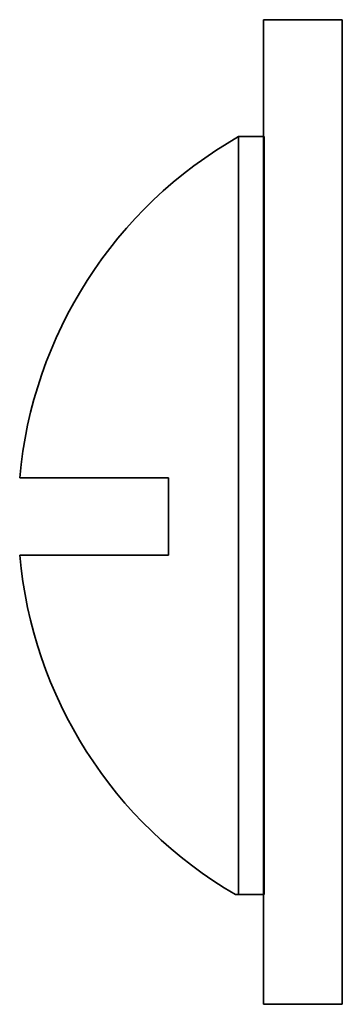
# Model space of a CAD drawing. Units: inches. Extents: x -60 to 153, y -46 to 117.
# Drawn here: x 34 to 34, y 13 to 13 of the extents above; entities that cross this region are included whole.
import ezdxf

# ---------------------------------------------------------------- set-up
doc = ezdxf.new("R2010")
doc.units = ezdxf.units.IN
doc.header["$LTSCALE"] = 4
doc.header["$MEASUREMENT"] = 0

msp = doc.modelspace()

# ---------------------------------------------------------------- linework, layer by layer
at = {"color": 7, "lineweight": 35}
for p, q in [((33.78525910574064, 13.24167360820885), (33.74025910574062, 13.24167360820885)), ((33.74025910574062, 13.24167360820885), (33.74025910574062, 12.67917360820886)), ((33.78525910574064, 12.67917360820886), (33.78525910574064, 13.24167360820885)), ((33.74057819833792, 13.17487169496455), (33.72603770208849, 13.17487169496455)), ((33.72603770208849, 12.74185899307233), (33.72603770208849, 13.17487169496455)), ((33.74057819833792, 12.74185899307233), (33.74057819833792, 13.17487169496455)), ((33.68614183168797, 12.98001662439233), (33.6011295433691, 12.98001662439233)), ((33.68614183168797, 12.93568493154933), (33.68614183168797, 12.98001662439233)), ((33.68614183168797, 12.93568493154933), (33.6011295433691, 12.93568493154933)), ((33.74057819833792, 12.74185899307233), (33.72425521091054, 12.74185899307233)), ((33.74025910574062, 12.67917360820886), (33.78525910574064, 12.67917360820886))]:
    msp.add_line(p, q, dxfattribs=at)
for start, end in [(119.7643931213642, 174.9133386989922), (185.0866613010093, 239.7638948748076)]:
    msp.add_arc((33.85014771166834, 12.95785077797083), 0.2500027457663236, start, end, dxfattribs=at)

doc.saveas('drawing.dxf')
